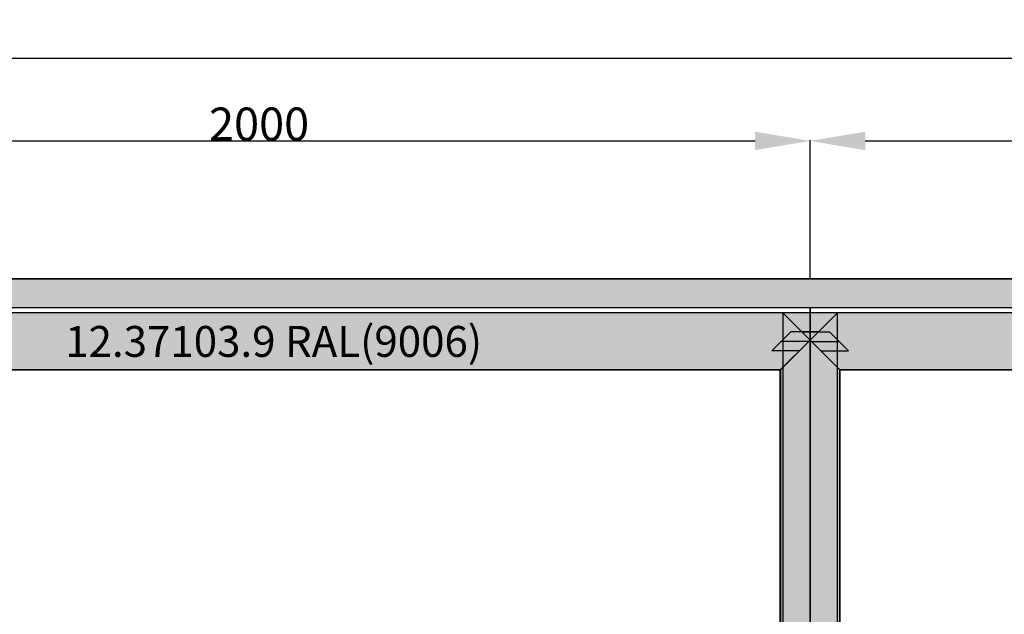
# Model space of a CAD drawing. Units: millimetres. Extents: x 0 to 13535, y -2932 to -50.
# Drawn here: x 6566 to 8352, y -1129 to -50 of the extents above; entities that cross this region are included whole.
import ezdxf
from ezdxf.enums import TextEntityAlignment as Align

# ---------------------------------------------------------------- set-up
doc = ezdxf.new("R2010")
doc.units = ezdxf.units.MM
doc.header["$PDMODE"] = 3
doc.header["$PDSIZE"] = -0.5
for name, color, linetype in [('ConDim', 3, 'Continuous'), ('ConGlass', 4, 'Continuous'), ('ConProfileOther', 7, 'Continuous'), ('ConProfileText', 8, 'Continuous')]:
    doc.layers.add(name, color=color, linetype=linetype)
doc.layers.add('ConProfile', color=7, linetype='Continuous', lineweight=30, true_color=0x000000)
doc.styles.get("Standard").update_dxf_attribs({"font": 'complex.shx', "height": 60})
doc.dimstyles.new('Construction', dxfattribs={"dimtxt": 70, "dimasz": 100, "dimexe": 1.25, "dimexo": 0.625, "dimtad": 1, "dimdec": 0, "dimtxsty": 'Standard', "dimcen": 2.5, "dimclrd": 256, "dimclre": 256, "dimadec": 0, "dimazin": 2, "dimtfac": 1, "dimtdec": 4, "dimtofl": 0, "dimtmove": 0, "dimatfit": 3, "dimfxl": 1, "dimtolj": 1, "dimtzin": 0, "dimarcsym": 0})

# ---------------------------------------------------------------- blocks, each defined once
blk = doc.blocks.new('*D474')
at = {"layer": 'ConDim', "lineweight": -2}
for p, q in [((-7050, -499.4), (-7050, 1901.2)), ((-6950, 1900), (4850, 1900)), ((4950, -499.4), (4950, 1901.2))]:
    blk.add_line(p, q, dxfattribs=at)
at = {"layer": 'ConDim'}
for points in [[(-6950, 1916.7), (-6950, 1883.3), (-7050, 1900)], [(4850, 1883.3), (4850, 1916.7), (4950, 1900)]]:
    blk.add_solid(points, dxfattribs=at)
at = {"layer": 'Defpoints', "color": 0}
for p in [(4950, 1900), (-7050, -500), (4950, -500)]:
    blk.add_point(p, dxfattribs=at)
at = {"layer": 'ConDim', "color": 0, "insert": (-1050, 1930.6), "char_height": 60, "attachment_point": 5}
blk.add_mtext('\\A1;12000', dxfattribs=at)
blk = doc.blocks.new('*D478')
at = {"layer": 'ConDim', "lineweight": -2}
for p, q in [((-1050, 1500.6), (-1050, 1751.2)), ((950, 1500.6), (950, 1751.2)), ((-950, 1750), (850, 1750))]:
    blk.add_line(p, q, dxfattribs=at)
at = {"layer": 'ConDim'}
for points in [[(-950, 1766.7), (-950, 1733.3), (-1050, 1750)], [(850, 1733.3), (850, 1766.7), (950, 1750)]]:
    blk.add_solid(points, dxfattribs=at)
at = {"layer": 'Defpoints', "color": 0}
for p in [(950, 1750), (-1050, 1500), (950, 1500)]:
    blk.add_point(p, dxfattribs=at)
at = {"layer": 'ConDim', "color": 0, "insert": (-50, 1780.6), "char_height": 60, "attachment_point": 5}
blk.add_mtext('\\A1;2000', dxfattribs=at)
blk = doc.blocks.new('*D479')
at = {"layer": 'ConDim', "lineweight": -2}
for p, q in [((950, 1500.6), (950, 1751.2)), ((2950, 1500.6), (2950, 1751.2)), ((1050, 1750), (2850, 1750))]:
    blk.add_line(p, q, dxfattribs=at)
at = {"layer": 'ConDim'}
for points in [[(1050, 1766.7), (1050, 1733.3), (950, 1750)], [(2850, 1733.3), (2850, 1766.7), (2950, 1750)]]:
    blk.add_solid(points, dxfattribs=at)
at = {"layer": 'Defpoints', "color": 0}
for p in [(2950, 1750), (950, 1500), (2950, 1500)]:
    blk.add_point(p, dxfattribs=at)
at = {"layer": 'ConDim', "color": 0, "insert": (1950, 1780.6), "char_height": 60, "attachment_point": 5}
blk.add_mtext('\\A1;2000', dxfattribs=at)
blk = doc.blocks.new('*D481')
at = {"layer": 'ConDim', "lineweight": -2}
for p, q in [((-7049.4, 1500), (5201.2, 1500)), ((5200, -400), (5200, 1400)), ((-7049.4, -500), (5201.2, -500))]:
    blk.add_line(p, q, dxfattribs=at)
at = {"layer": 'ConDim'}
for points in [[(5216.7, 1400), (5183.3, 1400), (5200, 1500)], [(5183.3, -400), (5216.7, -400), (5200, -500)]]:
    blk.add_solid(points, dxfattribs=at)
at = {"layer": 'Defpoints', "color": 0}
for p in [(-7050, 1500), (5200, 1500), (-7050, -500)]:
    blk.add_point(p, dxfattribs=at)
at = {"layer": 'ConDim', "color": 0, "insert": (5169.4, 500), "char_height": 60, "attachment_point": 5, "rotation": 90}
blk.add_mtext('\\A1;2000', dxfattribs=at)
blk = doc.blocks.new('*D306')
at = {"layer": 'ConDim', "lineweight": -2}
for p, q in [((0, -2519.4), (0, -118.8)), ((100, -120), (11900, -120)), ((12000, -2519.4), (12000, -118.8))]:
    blk.add_line(p, q, dxfattribs=at)
at = {"layer": 'ConDim'}
for points in [[(100, -103.3), (100, -136.7), (0, -120)], [(11900, -136.7), (11900, -103.3), (12000, -120)]]:
    blk.add_solid(points, dxfattribs=at)
at = {"layer": 'Defpoints', "color": 0}
for p in [(12000, -120), (0, -2520), (12000, -2520)]:
    blk.add_point(p, dxfattribs=at)
at = {"layer": 'ConDim', "color": 0, "insert": (6000, -89.4), "char_height": 60, "attachment_point": 5}
blk.add_mtext('\\A1;12000', dxfattribs=at)
blk = doc.blocks.new('*D310')
at = {"layer": 'ConDim', "lineweight": -2}
for p, q in [((6000, -519.4), (6000, -268.8)), ((6100, -270), (7900, -270)), ((8000, -519.4), (8000, -268.8))]:
    blk.add_line(p, q, dxfattribs=at)
at = {"layer": 'ConDim'}
for points in [[(6100, -253.3), (6100, -286.7), (6000, -270)], [(7900, -286.7), (7900, -253.3), (8000, -270)]]:
    blk.add_solid(points, dxfattribs=at)
at = {"layer": 'Defpoints', "color": 0}
for p in [(8000, -270), (6000, -520), (8000, -520)]:
    blk.add_point(p, dxfattribs=at)
at = {"layer": 'ConDim', "color": 0, "insert": (7000, -239.4), "char_height": 60, "attachment_point": 5}
blk.add_mtext('\\A1;2000', dxfattribs=at)
blk = doc.blocks.new('*D311')
at = {"layer": 'ConDim', "lineweight": -2}
for p, q in [((8000, -519.4), (8000, -268.8)), ((8100, -270), (9900, -270)), ((10000, -519.4), (10000, -268.8))]:
    blk.add_line(p, q, dxfattribs=at)
at = {"layer": 'ConDim'}
for points in [[(8100, -253.3), (8100, -286.7), (8000, -270)], [(9900, -286.7), (9900, -253.3), (10000, -270)]]:
    blk.add_solid(points, dxfattribs=at)
at = {"layer": 'Defpoints', "color": 0}
for p in [(10000, -270), (8000, -520), (10000, -520)]:
    blk.add_point(p, dxfattribs=at)
at = {"layer": 'ConDim', "color": 0, "insert": (9000, -239.4), "char_height": 60, "attachment_point": 5}
blk.add_mtext('\\A1;2000', dxfattribs=at)
blk = doc.blocks.new('*D313')
at = {"layer": 'ConDim', "lineweight": -2}
for p, q in [((0.6, -520), (12251.2, -520)), ((12250, -2420), (12250, -620)), ((0.6, -2520), (12251.2, -2520))]:
    blk.add_line(p, q, dxfattribs=at)
at = {"layer": 'ConDim'}
for points in [[(12266.7, -620), (12233.3, -620), (12250, -520)], [(12233.3, -2420), (12266.7, -2420), (12250, -2520)]]:
    blk.add_solid(points, dxfattribs=at)
at = {"layer": 'Defpoints', "color": 0}
for p in [(0, -520), (12250, -520), (0, -2520)]:
    blk.add_point(p, dxfattribs=at)
at = {"layer": 'ConDim', "color": 0, "insert": (12219.4, -1520), "char_height": 60, "attachment_point": 5, "rotation": 90}
blk.add_mtext('\\A1;2000', dxfattribs=at)
blk = doc.blocks.new('KON_4', base_point=(-7050, 1500))
at = {"layer": 'ConProfile'}
for points in [[(-7050, 1500), (-7024, 1474), (-6998, 1448), (4898, 1448), (4924, 1474), (4950, 1500)], [(950, 1448), (950, 1448), (950, 1448), (950, -448), (950, -448), (950, -448)], [(895.9, 1334.5), (947.7, 1386.2), (999.4, 1438), (-1046.6, 1438), (-994.8, 1386.2), (-943.1, 1334.5)], [(895.9, -352.5), (947.7, -404.2), (999.4, -456), (999.4, 1438), (947.7, 1386.2), (895.9, 1334.5)], [(2895.9, 1334.5), (2947.7, 1386.2), (2999.4, 1438), (900.6, 1438), (952.3, 1386.2), (1004.1, 1334.5)], [(1004.1, 1334.5), (952.3, 1386.2), (900.6, 1438), (900.6, -456), (952.3, -404.2), (1004.1, -352.5)]]:
    blk.add_hatch(color=256, dxfattribs=at).paths.add_polyline_path(points, flags=0)
at = {"layer": 'ConGlass'}
for p, q in [((895.9, 1334.5), (-943.1, 1334.5)), ((895.9, -352.5), (895.9, 1334.5)), ((2895.9, 1334.5), (1004.1, 1334.5)), ((1004.1, 1334.5), (1004.1, -352.5))]:
    blk.add_line(p, q, dxfattribs=at)
at = {"layer": 'ConProfile', "color": 7, "flags": 128}
for points in [[(-7050, 1500), (-7024, 1474), (-6998, 1448), (4898, 1448), (4924, 1474), (4950, 1500)], [(950, 1448), (950, 1448), (950, 1448), (950, -448), (950, -448), (950, -448)], [(895.9, 1334.5), (947.7, 1386.2), (999.4, 1438), (-1046.6, 1438), (-994.8, 1386.2), (-943.1, 1334.5)], [(895.9, -352.5), (947.7, -404.2), (999.4, -456), (999.4, 1438), (947.7, 1386.2), (895.9, 1334.5)], [(2895.9, 1334.5), (2947.7, 1386.2), (2999.4, 1438), (900.6, 1438), (952.3, 1386.2), (1004.1, 1334.5)], [(1004.1, 1334.5), (952.3, 1386.2), (900.6, 1438), (900.6, -456), (952.3, -404.2), (1004.1, -352.5)]]:
    blk.add_lwpolyline(points, close=True, dxfattribs=at)
at = {"layer": 'ConProfileOther'}
for p, q in [((914.9, 1403.5), (880.4, 1369)), ((964.9, 1403.5), (914.9, 1403.5)), ((935.1, 1403.5), (985.1, 1403.5)), ((1019.6, 1369), (985.1, 1403.5)), ((947.7, 1386.2), (897.7, 1386.2)), ((952.3, 1386.2), (1002.3, 1386.2)), ((930.4, 1369), (880.4, 1369)), ((969.6, 1369), (1019.6, 1369))]:
    blk.add_line(p, q, dxfattribs=at)
at = {"layer": 'ConProfileText'}
blk.add_text('12.37103.9 RAL(9006)', height=56, dxfattribs=at).set_placement((-23.6, 1386.2), align=Align.MIDDLE_CENTER)
at = {"layer": 'ConDim'}
for base, p1, p2, text, picture, middle in [((4950, 1900), (-7050, -500), (4950, -500), '12000', '*D474', (-1050, 1900)), ((950, 1750), (-1050, 1500), (950, 1500), '2000', '*D478', (-50, 1750)), ((2950, 1750), (950, 1500), (2950, 1500), '2000', '*D479', (1950, 1750))]:
    dim = blk.add_linear_dim(base=base, p1=p1, p2=p2, text=text, dimstyle='Construction', override={"dimpost": '<>'}, dxfattribs=at)
    dim.commit()
    dim.dimension.update_dxf_attribs({"geometry": picture, "text_midpoint": middle, "dimtype": 160})
dim = blk.add_linear_dim(base=(5200, 1500), p1=(-7050, -500), p2=(-7050, 1500), angle=90, text='2000', dimstyle='Construction', override={"dimpost": '<>'}, dxfattribs=at)
dim.commit()
dim.dimension.update_dxf_attribs({"geometry": '*D481', "text_midpoint": (5200, 500), "dimtype": 160})

msp = doc.modelspace()

# ---------------------------------------------------------------- hatches: boundary and pattern name
at = {"layer": 'ConProfile'}
for points in [[(0, -520), (26, -546), (52, -572), (11948, -572), (11974, -546), (12000, -520)], [(7945.94, -685.5), (7997.69, -633.75), (8049.44, -582), (6003.4, -582), (6055.15, -633.75), (6106.9, -685.5)], [(7945.94, -2372.5), (7997.69, -2424.25), (8049.44, -2476), (8049.44, -582), (7997.69, -633.75), (7945.94, -685.5)], [(8054.05, -685.5), (8002.3, -633.75), (7950.55, -582), (7950.55, -2476), (8002.3, -2424.25), (8054.05, -2372.5)], [(9945.94, -685.5), (9997.69, -633.75), (10049.44, -582), (7950.55, -582), (8002.3, -633.75), (8054.05, -685.5)], [(8000, -572), (8000, -572), (7999.99, -572), (7999.99, -2468), (8000, -2468), (8000, -2468)]]:
    msp.add_hatch(color=256, dxfattribs=at).paths.add_polyline_path(points, flags=0)

# ---------------------------------------------------------------- linework, layer by layer
at = {"layer": 'ConGlass'}
for p, q in [((7945.94, -685.5), (6106.9, -685.5)), ((7945.94, -2372.5), (7945.94, -685.5)), ((9945.94, -685.5), (8054.05, -685.5)), ((8054.05, -685.5), (8054.05, -2372.5))]:
    msp.add_line(p, q, dxfattribs=at)
at = {"layer": 'ConProfile', "color": 7, "flags": 128}
for points in [[(0, -520), (26, -546), (52, -572), (11948, -572), (11974, -546), (12000, -520)], [(7945.94, -685.5), (7997.69, -633.75), (8049.44, -582), (6003.4, -582), (6055.15, -633.75), (6106.9, -685.5)], [(7945.94, -2372.5), (7997.69, -2424.25), (8049.44, -2476), (8049.44, -582), (7997.69, -633.75), (7945.94, -685.5)], [(8054.05, -685.5), (8002.3, -633.75), (7950.55, -582), (7950.55, -2476), (8002.3, -2424.25), (8054.05, -2372.5)], [(9945.94, -685.5), (9997.69, -633.75), (10049.44, -582), (7950.55, -582), (8002.3, -633.75), (8054.05, -685.5)], [(8000, -572), (8000, -572), (7999.99, -572), (7999.99, -2468), (8000, -2468), (8000, -2468)]]:
    msp.add_lwpolyline(points, close=True, dxfattribs=at)
at = {"layer": 'ConProfileOther'}
for p, q in [((7964.95, -616.5), (7930.45, -651)), ((8014.95, -616.5), (7964.95, -616.5)), ((7985.06, -616.5), (8035.06, -616.5)), ((8069.56, -651), (8035.06, -616.5)), ((7997.69, -633.75), (7947.7, -633.75)), ((8002.3, -633.75), (8052.31, -633.75)), ((7980.45, -651), (7930.45, -651)), ((8019.56, -651), (8069.56, -651))]:
    msp.add_line(p, q, dxfattribs=at)

# ---------------------------------------------------------------- block references
msp.add_blockref('KON_4', (0, -520))

# ---------------------------------------------------------------- texts
at = {"layer": 'ConProfileText'}
msp.add_text('12.37103.9 RAL(9006)', height=56, dxfattribs=at).set_placement((7026.42, -633.75), align=Align.MIDDLE_CENTER)

# ---------------------------------------------------------------- dimensions: what is measured, and where the dimension line sits
at = {"layer": 'ConDim'}
for base, p1, p2, text, picture, middle in [((12000, -120), (0, -2520), (12000, -2520), '12000', '*D306', (6000, -120)), ((8000, -270), (6000, -520), (8000, -520), '2000', '*D310', (7000, -270)), ((10000, -270), (8000, -520), (10000, -520), '2000', '*D311', (9000, -270))]:
    dim = msp.add_linear_dim(base=base, p1=p1, p2=p2, text=text, dimstyle='Construction', override={"dimpost": '<>'}, dxfattribs=at)
    dim.commit()
    dim.dimension.update_dxf_attribs({"geometry": picture, "text_midpoint": middle, "dimtype": 160})
dim = msp.add_linear_dim(base=(12250, -520), p1=(0, -2520), p2=(0, -520), angle=90, text='2000', dimstyle='Construction', override={"dimpost": '<>'}, dxfattribs=at)
dim.commit()
dim.dimension.update_dxf_attribs({"geometry": '*D313', "text_midpoint": (12250, -1520), "dimtype": 160})

doc.saveas('drawing.dxf')
